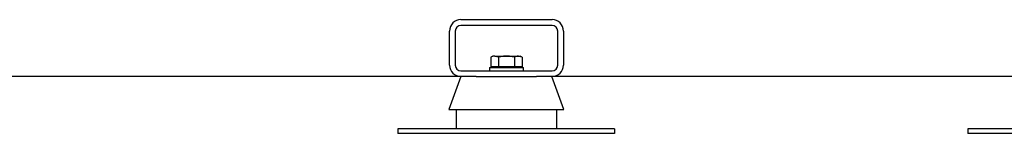
# Model space of a CAD drawing. Units: millimetres. Extents: x 200 to 8226, y 200 to 5740.
# Drawn here: x 3329 to 4193, y 640 to 740 of the extents above; entities that cross this region are included whole.
import ezdxf

# ---------------------------------------------------------------- set-up
doc = ezdxf.new("R2010")
doc.units = ezdxf.units.MM
for name, color, linetype in [('11021_-_BS_4848_', 7, 'Continuous'), ('11023_-_BS_4848_', 7, 'Continuous'), ('22003_OUTRIGGER_', 7, 'Continuous'), ('Default', 7, 'Continuous'), ('M16_PLAIN_WASHER', 7, 'Continuous'), ('M16_X_35_LG_HEX_', 7, 'Continuous')]:
    doc.layers.add(name, color=color, linetype=linetype)

# ---------------------------------------------------------------- blocks, each defined once
blk = doc.blocks.new('SE2')
at = {"layer": '11021_-_BS_4848_', "color": 7, "linetype": 'Continuous'}
for p, q in [((3716.13, 740.06), (3796.13, 740.06)), ((3796.13, 735.06), (3716.13, 735.06)), ((3706.13, 700.06), (3706.13, 730.06)), ((3711.13, 730.06), (3711.13, 700.06)), ((3801.13, 700.06), (3801.13, 730.06)), ((3806.13, 730.06), (3806.13, 700.06)), ((3716.13, 695.06), (3796.13, 695.06)), ((3729.49, 690.06), (3716.13, 690.06)), ((3796.13, 690.06), (3782.49, 690.06))]:
    blk.add_line(p, q, dxfattribs=at)
for centre, radius, start, end in [((3716.13, 730.06), 10, 90, 180), ((3716.13, 730.06), 5, 90, 180), ((3796.13, 730.06), 10, 0, 90), ((3796.13, 730.06), 5, 0, 90), ((3716.13, 700.06), 10, 180, 270), ((3716.13, 700.06), 5, 180, 270), ((3796.13, 700.06), 10, 270, 0), ((3796.13, 700.06), 5, 270, 0)]:
    blk.add_arc(centre, radius, start, end, dxfattribs=at)
at = {"layer": '11023_-_BS_4848_', "color": 7, "linetype": 'Continuous'}
for p, q in [((3715.99, 690.06), (3256.13, 690.06)), ((4215.98, 690.06), (3796.13, 690.06))]:
    blk.add_line(p, q, dxfattribs=at)
at = {"layer": '22003_OUTRIGGER_', "color": 7, "linetype": 'Continuous'}
for p, q in [((3715.99, 690.06), (3705.43, 661.06)), ((3729.49, 690.06), (3782.49, 690.06)), ((3806.54, 661.06), (3795.99, 690.06)), ((3705.43, 661.06), (3806.54, 661.06)), ((3711.98, 661.06), (3711.98, 644.06)), ((3800.27, 644.06), (3800.27, 661.06)), ((3734.07, 644.06), (3660.84, 644.06)), ((3660.84, 644.06), (3660.84, 640.06)), ((3734.07, 640.06), (3660.84, 640.06)), ((3777.62, 644.06), (3734.07, 644.06)), ((3777.62, 640.06), (3734.07, 640.06)), ((3850.84, 644.06), (3777.62, 644.06)), ((3850.84, 640.06), (3777.62, 640.06)), ((3850.84, 644.06), (3850.84, 640.06)), ((4234.35, 644.06), (4161.13, 644.06)), ((4161.13, 644.06), (4161.13, 640.06)), ((4234.35, 640.06), (4161.13, 640.06))]:
    blk.add_line(p, q, dxfattribs=at)
at = {"layer": 'M16_PLAIN_WASHER', "color": 7, "linetype": 'Continuous'}
for p, q in [((3741.13, 698.06), (3771.13, 698.06)), ((3741.13, 698.06), (3741.13, 695.06)), ((3771.13, 695.06), (3771.13, 698.06))]:
    blk.add_line(p, q, dxfattribs=at)
at = {"layer": 'M16_X_35_LG_HEX_', "color": 7, "linetype": 'Continuous'}
for p, q in [((3744.13, 708.06), (3742.27, 706.99)), ((3742.27, 706.99), (3742.27, 698.56)), ((3745.73, 708.06), (3744.13, 708.06)), ((3745.73, 708.06), (3756.13, 708.06)), ((3749.2, 706.99), (3745.73, 708.06)), ((3749.2, 706.99), (3749.2, 698.56)), ((3756.13, 708.06), (3766.52, 708.06)), ((3763.05, 706.99), (3763.05, 698.56)), ((3766.52, 708.06), (3768.13, 708.06)), ((3769.98, 706.99), (3766.52, 708.06)), ((3769.98, 706.99), (3768.13, 708.06)), ((3769.98, 706.99), (3769.98, 698.56)), ((3749.2, 698.56), (3742.27, 698.56)), ((3744.88, 698.56), (3744.88, 698.06)), ((3763.05, 698.56), (3749.2, 698.56)), ((3769.98, 698.56), (3763.05, 698.56)), ((3767.37, 698.06), (3767.37, 698.56))]:
    blk.add_line(p, q, dxfattribs=at)
for centre in [(3745.93, 701.29), (3766.71, 701.29)]:
    blk.add_arc(centre, 6.77, 91.66424, 122.72001, dxfattribs=at)
for points, knots in [([(3756.13, 708.06), (3755.54, 708.06), (3754.95, 708.04), (3753.77, 707.94), (3753.19, 707.86), (3751.45, 707.58), (3750.32, 707.31), (3749.2, 706.99)], [0, 0, 0, 0, 0.25, 0.25, 0.5, 0.5, 1, 1, 1, 1]), ([(3763.05, 706.99), (3761.93, 707.32), (3760.77, 707.59), (3758.46, 707.96), (3757.3, 708.06), (3756.13, 708.06)], [0, 0, 0, 0, 0.5, 0.5, 1, 1, 1, 1])]:
    blk.add_open_spline(points, degree=3, knots=knots, dxfattribs=at)

msp = doc.modelspace()

# ---------------------------------------------------------------- block references
at = {"layer": 'Default'}
msp.add_blockref('SE2', (0, 0), dxfattribs=at)

doc.saveas('drawing.dxf')
